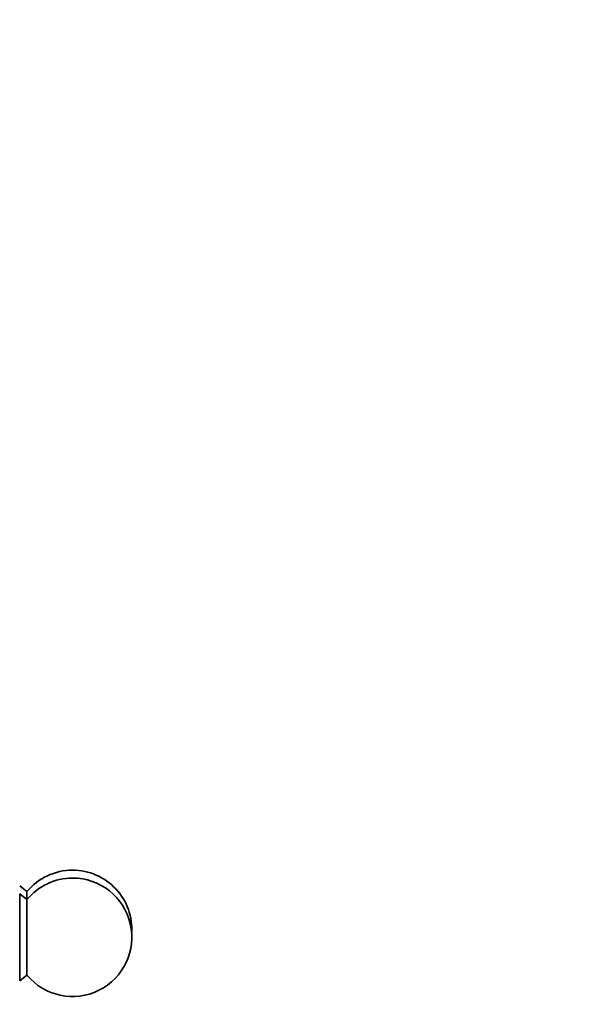
# Model space of a CAD drawing. Units: millimetres. Extents: x 0 to 1478, y 0 to 1758.
# Drawn here: x 342 to 412, y 1068 to 1192 of the extents above; entities that cross this region are included whole.
import ezdxf
from ezdxf import colors
from ezdxf.entities.mleader import LeaderData, LeaderLine
from ezdxf.math import Vec2, Vec3

# ---------------------------------------------------------------- set-up
doc = ezdxf.new("R2010")
doc.units = ezdxf.units.MM
doc.layers.add('DV7_Défaut', color=7, linetype='Continuous')
doc.layers.add('Défaut', color=7, linetype='Continuous')

# ---------------------------------------------------------------- blocks, each defined once
blk = doc.blocks.new('_DOT')
at = {"color": 0}
blk.add_line((0, 0), (-1, 0), dxfattribs=at)
at = {"color": 0, "const_width": 0.333}
blk.add_lwpolyline([(-0.1665, 0, 1), (0.1665, 0, 1)], format="xyb", close=True, dxfattribs=at)
blk = doc.blocks.new('SE6')
at = {"layer": 'DV7_Défaut', "color": 7, "linetype": 'Continuous', "lineweight": 35}
for p, q in [((343.23, 1081.89), (342.31, 1082.61)), ((342.31, 1081.61), (342.31, 1070.61)), ((343.23, 1080.89), (342.31, 1081.61)), ((343.23, 1080.89), (343.23, 1081.89)), ((343.23, 1080.89), (343.23, 1071.33)), ((342.31, 1070.61), (343.23, 1071.33))]:
    blk.add_line(p, q, dxfattribs=at)
for centre, start, end in [((349.01, 1077.11), 90, 140.4099), ((349.01, 1076.11), 219.5901, 90), ((349.01, 1076.11), 90, 140.4099), ((349.01, 1077.11), 356.1774, 90)]:
    blk.add_arc(centre, 7.5, start, end, dxfattribs=at)

msp = doc.modelspace()

# ---------------------------------------------------------------- block references
at = {"layer": 'Défaut'}
msp.add_blockref('SE6', (0, 0), dxfattribs=at)

# ---------------------------------------------------------------- leaders
at = {"layer": 'Défaut', "color": 7, "linetype": 'Continuous', "lineweight": 18}
ml = msp.add_multileader_mtext('Standard', dxfattribs=at)
ml.set_content('{\\pxsm0.9;\\fSolid Edge ISO|b1||i0||c0|p34;\\W1.;08/12/2021\\P}', color=256)
ml.set_leader_properties()
ml.set_arrow_properties(name='DOT')
ml.build(insert=Vec2(0, 0))
ml.multileader.update_dxf_attribs({"leader_type": 0, "dogleg_length": 0, "arrow_head_size": 12})
ctx = ml.context
ctx.base_point, ctx.char_height, ctx.arrow_head_size, ctx.landing_gap_size = Vec3(1390.41, 1750.71), 12, 12, 4.2
notes = []
notes.append((ctx, [(0, (0, 0, 0), (0, 0), (1, 0), 1, [])]))
ctx.mtext.insert = Vec3(1392.41, 1756.83)
for ctx, leaders in notes:
    for number, flags, end, landing, length, lines in leaders:
        leader = LeaderData()
        leader.index, (leader.has_last_leader_line, leader.has_dogleg_vector, leader.attachment_direction) = number, flags
        leader.last_leader_point, leader.dogleg_vector, leader.dogleg_length = Vec3(end), Vec3(landing), length
        for number, points, colour, breaks in lines:
            line = LeaderLine()
            line.index, line.vertices, line.color, line.breaks = number, Vec3.list(points), colors.encode_raw_color(colour), breaks
            leader.lines.append(line)
        ctx.leaders.append(leader)

doc.saveas('drawing.dxf')
